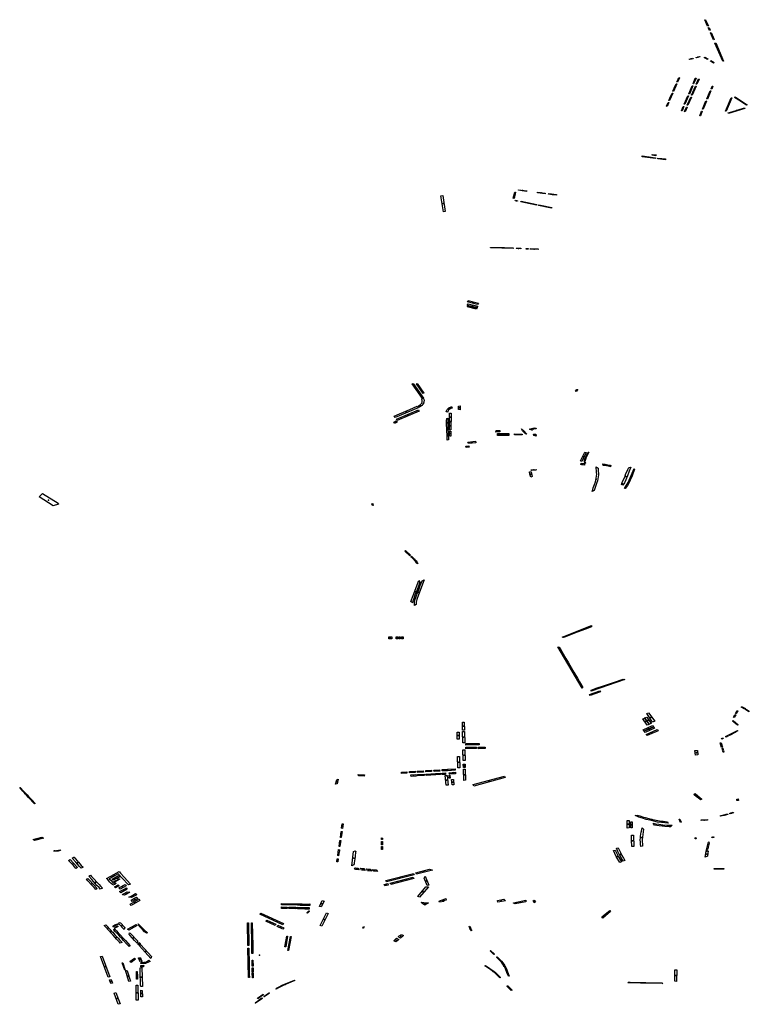
# Model space of a CAD drawing. Extents: x -9.483 to -9.306, y 38.677 to 38.757.
# Drawn here: x -9.354 to -9.333, y 38.72 to 38.749 of the extents above; entities that cross this region are included whole.
import ezdxf

# ---------------------------------------------------------------- set-up
doc = ezdxf.new("R2010")
doc.units = 0

msp = doc.modelspace()

# ---------------------------------------------------------------- linework, layer by layer
at = {"layer": 'estacionamento'}
for points in [[(-9.333953, 38.749013), (-9.334038, 38.749193), (-9.334016, 38.749201), (-9.333931, 38.74902), (-9.333953, 38.749013)], [(-9.333911, 38.748973), (-9.333877, 38.748891), (-9.333902, 38.748884), (-9.333937, 38.748965), (-9.333911, 38.748973)], [(-9.333847, 38.74882), (-9.333758, 38.748615), (-9.333784, 38.748609), (-9.333872, 38.748813), (-9.333847, 38.74882)], [(-9.333715, 38.748518), (-9.333486, 38.747982), (-9.333507, 38.747973), (-9.333739, 38.748512), (-9.333715, 38.748518)], [(-9.334388, 38.748066), (-9.334383, 38.74805), (-9.334491, 38.748025), (-9.334498, 38.748039), (-9.334388, 38.748066)], [(-9.334187, 38.748117), (-9.33418, 38.748103), (-9.334287, 38.748074), (-9.334292, 38.748089), (-9.334187, 38.748117)], [(-9.333948, 38.748044), (-9.333961, 38.748031), (-9.334053, 38.748083), (-9.334039, 38.748098), (-9.333948, 38.748044)], [(-9.333763, 38.747936), (-9.333775, 38.747923), (-9.33387, 38.747976), (-9.333859, 38.747992), (-9.333763, 38.747936)], [(-9.334884, 38.747309), (-9.334866, 38.747305), (-9.334956, 38.747087), (-9.334976, 38.747092), (-9.334958, 38.747139), (-9.33494, 38.747181), (-9.334903, 38.747267), (-9.334884, 38.747309)], [(-9.334807, 38.747492), (-9.334786, 38.747485), (-9.334839, 38.747361), (-9.334859, 38.747366), (-9.334843, 38.747408), (-9.334825, 38.74745), (-9.334807, 38.747492)], [(-9.334295, 38.747474), (-9.334365, 38.747306), (-9.334384, 38.747311), (-9.334316, 38.747478), (-9.334295, 38.747474)], [(-9.334288, 38.7473), (-9.334224, 38.747454), (-9.334205, 38.747448), (-9.334267, 38.747295), (-9.334288, 38.7473)], [(-9.335001, 38.747035), (-9.334981, 38.747029), (-9.335073, 38.746812), (-9.335093, 38.746818), (-9.335066, 38.746886), (-9.33502, 38.746993), (-9.335001, 38.747035)], [(-9.334393, 38.747247), (-9.334492, 38.747007), (-9.334511, 38.747012), (-9.334411, 38.747252), (-9.334393, 38.747247)], [(-9.334426, 38.746975), (-9.334313, 38.747242), (-9.334293, 38.747237), (-9.334406, 38.74697), (-9.334426, 38.746975)], [(-9.333855, 38.747097), (-9.333957, 38.746857), (-9.333977, 38.746862), (-9.333875, 38.747102), (-9.333855, 38.747097)], [(-9.333795, 38.747238), (-9.333828, 38.747155), (-9.333849, 38.747159), (-9.333815, 38.747242), (-9.333795, 38.747238)], [(-9.335117, 38.746761), (-9.335098, 38.746754), (-9.335146, 38.746642), (-9.335166, 38.746646), (-9.335145, 38.7467), (-9.335117, 38.746761)], [(-9.334623, 38.746704), (-9.334641, 38.746708), (-9.334539, 38.746952), (-9.334518, 38.74695), (-9.334623, 38.746704)], [(-9.33445, 38.746916), (-9.334431, 38.746912), (-9.334533, 38.746674), (-9.334554, 38.746679), (-9.33445, 38.746916)], [(-9.333982, 38.746799), (-9.334084, 38.746558), (-9.334104, 38.746563), (-9.334003, 38.746804), (-9.333982, 38.746799)], [(-9.333258, 38.7469), (-9.333239, 38.746896), (-9.333316, 38.74671), (-9.333377, 38.746568), (-9.333406, 38.7465), (-9.333427, 38.746504), (-9.333258, 38.7469)], [(-9.333144, 38.746921), (-9.33279, 38.746691), (-9.332806, 38.746678), (-9.333028, 38.746823), (-9.333159, 38.746908), (-9.333144, 38.746921)], [(-9.334652, 38.746637), (-9.334705, 38.74651), (-9.334725, 38.746515), (-9.334671, 38.746641), (-9.334652, 38.746637)], [(-9.334635, 38.746488), (-9.334578, 38.746622), (-9.334559, 38.746616), (-9.334615, 38.746482), (-9.334635, 38.746488)], [(-9.33411, 38.746501), (-9.334167, 38.746364), (-9.334186, 38.746368), (-9.33413, 38.746506), (-9.33411, 38.746501)], [(-9.332854, 38.746584), (-9.333336, 38.746437), (-9.333344, 38.746453), (-9.333237, 38.746487), (-9.333078, 38.746534), (-9.332861, 38.746601), (-9.332854, 38.746584)], [(-9.335886, 38.745179), (-9.335492, 38.745129), (-9.335495, 38.745108), (-9.335889, 38.745158), (-9.335886, 38.745179)], [(-9.335591, 38.745202), (-9.335587, 38.745221), (-9.335476, 38.745209), (-9.335479, 38.745188), (-9.335591, 38.745202)], [(-9.33542, 38.745119), (-9.335196, 38.745091), (-9.335199, 38.74507), (-9.335425, 38.745098), (-9.33542, 38.745119)], [(-9.339646, 38.744111), (-9.339621, 38.744108), (-9.339663, 38.743925), (-9.33969, 38.743931), (-9.339646, 38.744111)], [(-9.339291, 38.744155), (-9.339295, 38.744136), (-9.339538, 38.744168), (-9.339536, 38.744185), (-9.339291, 38.744155)], [(-9.338743, 38.744083), (-9.338747, 38.744065), (-9.338978, 38.744095), (-9.338975, 38.744113), (-9.338743, 38.744083)], [(-9.341695, 38.743537), (-9.341745, 38.743531), (-9.341831, 38.744003), (-9.341768, 38.744012), (-9.341695, 38.743537)], [(-9.339634, 38.743857), (-9.339626, 38.743875), (-9.33956, 38.74386), (-9.339566, 38.743842), (-9.339634, 38.743857)], [(-9.33947, 38.743825), (-9.339461, 38.743842), (-9.338997, 38.743746), (-9.339004, 38.743729), (-9.33947, 38.743825)], [(-9.338409, 38.744038), (-9.338414, 38.74402), (-9.338544, 38.744037), (-9.338649, 38.74405), (-9.338642, 38.744071), (-9.338409, 38.744038)], [(-9.338935, 38.743736), (-9.338548, 38.743656), (-9.338556, 38.743638), (-9.338941, 38.743717), (-9.338935, 38.743736)], [(-9.33969, 38.742449), (-9.34036, 38.742466), (-9.340361, 38.742483), (-9.340257, 38.742481), (-9.340131, 38.742479), (-9.339951, 38.742475), (-9.339832, 38.742473), (-9.339691, 38.742468), (-9.33969, 38.742449)], [(-9.33947, 38.742441), (-9.339598, 38.742449), (-9.339599, 38.742464), (-9.339469, 38.742459), (-9.33947, 38.742441)], [(-9.339309, 38.742433), (-9.339308, 38.742451), (-9.339249, 38.742449), (-9.339252, 38.74243), (-9.339309, 38.742433)], [(-9.338954, 38.742418), (-9.339186, 38.742427), (-9.33918, 38.742445), (-9.339126, 38.742442), (-9.338953, 38.742436), (-9.338954, 38.742418)], [(-9.341036, 38.740876), (-9.341024, 38.740912), (-9.340713, 38.740832), (-9.340741, 38.740796), (-9.341036, 38.740876)], [(-9.341021, 38.740813), (-9.340736, 38.740751), (-9.340763, 38.740707), (-9.341047, 38.74077), (-9.341021, 38.740813)], [(-9.341037, 38.740732), (-9.341026, 38.740759), (-9.340753, 38.740701), (-9.340774, 38.740663), (-9.341037, 38.740732)], [(-9.342641, 38.738464), (-9.342341, 38.73803), (-9.342366, 38.73802), (-9.342669, 38.738454), (-9.342641, 38.738464)], [(-9.342353, 38.738174), (-9.342544, 38.738452), (-9.342521, 38.738461), (-9.342327, 38.738185), (-9.342353, 38.738174)], [(-9.337812, 38.738292), (-9.337787, 38.738286), (-9.33783, 38.738234), (-9.337851, 38.738243), (-9.337812, 38.738292)], [(-9.342341, 38.738028), (-9.34233, 38.738005), (-9.342322, 38.737967), (-9.342322, 38.737951), (-9.342325, 38.737933), (-9.342327, 38.737911), (-9.342334, 38.737887), (-9.342343, 38.737866), (-9.342366, 38.737837), (-9.342381, 38.737818), (-9.342396, 38.737805), (-9.342447, 38.737773), (-9.342472, 38.737761), (-9.342496, 38.7378), (-9.342427, 38.737842), (-9.342414, 38.737854), (-9.342389, 38.73789), (-9.34238, 38.737922), (-9.342374, 38.737959), (-9.342389, 38.73801), (-9.342341, 38.738028)], [(-9.342494, 38.737751), (-9.343176, 38.737465), (-9.343206, 38.737502), (-9.34305, 38.737568), (-9.342747, 38.737696), (-9.342523, 38.737793), (-9.342494, 38.737751)], [(-9.341492, 38.737737), (-9.341526, 38.737733), (-9.341562, 38.73771), (-9.341579, 38.737697), (-9.341598, 38.737674), (-9.341608, 38.737658), (-9.341616, 38.737642), (-9.341621, 38.737621), (-9.341668, 38.737627), (-9.341656, 38.737658), (-9.341646, 38.737682), (-9.341636, 38.737699), (-9.341608, 38.737729), (-9.341591, 38.737743), (-9.341568, 38.737756), (-9.341525, 38.737773), (-9.341498, 38.737776), (-9.341492, 38.737737)], [(-9.341304, 38.7378), (-9.341253, 38.737802), (-9.341253, 38.737739), (-9.341256, 38.737707), (-9.341257, 38.737689), (-9.341307, 38.737694), (-9.341304, 38.7378)], [(-9.34314, 38.737412), (-9.342488, 38.737687), (-9.342463, 38.737648), (-9.343112, 38.737373), (-9.34314, 38.737412)], [(-9.341618, 38.737438), (-9.341618, 38.737422), (-9.34162, 38.737386), (-9.341621, 38.737287), (-9.341619, 38.737227), (-9.341619, 38.737203), (-9.341618, 38.737166), (-9.341653, 38.737165), (-9.341656, 38.737211), (-9.341656, 38.737272), (-9.341657, 38.737327), (-9.341657, 38.737369), (-9.341655, 38.737437), (-9.341618, 38.737438)], [(-9.341567, 38.737589), (-9.341522, 38.737591), (-9.341521, 38.737555), (-9.341524, 38.73743), (-9.341525, 38.737349), (-9.341568, 38.737349), (-9.341568, 38.737362), (-9.341567, 38.737446), (-9.341567, 38.737589)], [(-9.343145, 38.73736), (-9.343115, 38.737321), (-9.343192, 38.737288), (-9.343219, 38.737327), (-9.343145, 38.73736)], [(-9.341617, 38.737156), (-9.341599, 38.736801), (-9.341639, 38.736798), (-9.341645, 38.736982), (-9.341648, 38.737033), (-9.341649, 38.737054), (-9.341652, 38.737155), (-9.341617, 38.737156)], [(-9.341568, 38.737339), (-9.341528, 38.737337), (-9.341529, 38.737317), (-9.341529, 38.737094), (-9.34157, 38.737093), (-9.341568, 38.737339)], [(-9.339286, 38.736975), (-9.339325, 38.736984), (-9.33942, 38.737073), (-9.339444, 38.737127), (-9.339379, 38.737067), (-9.339286, 38.736975)], [(-9.339206, 38.737116), (-9.339101, 38.737147), (-9.339064, 38.737161), (-9.339016, 38.737145), (-9.339026, 38.737122), (-9.339055, 38.737127), (-9.339068, 38.737115), (-9.339092, 38.737124), (-9.339108, 38.737106), (-9.339131, 38.737089), (-9.339146, 38.737092), (-9.339206, 38.737116)], [(-9.341568, 38.736912), (-9.341568, 38.737061), (-9.341534, 38.73706), (-9.341535, 38.737031), (-9.341532, 38.736986), (-9.341533, 38.73695), (-9.341533, 38.736912), (-9.341568, 38.736912)], [(-9.340086, 38.737036), (-9.340203, 38.737034), (-9.340195, 38.73708), (-9.340084, 38.737078), (-9.340086, 38.737036)], [(-9.339823, 38.736964), (-9.340155, 38.736964), (-9.340153, 38.736989), (-9.339825, 38.736987), (-9.339823, 38.736964)], [(-9.339823, 38.736934), (-9.340155, 38.736934), (-9.340153, 38.736959), (-9.339825, 38.736956), (-9.339823, 38.736934)], [(-9.339424, 38.736948), (-9.339654, 38.736949), (-9.339655, 38.736977), (-9.339425, 38.736972), (-9.339424, 38.736948)], [(-9.339082, 38.736927), (-9.339091, 38.736972), (-9.339028, 38.736972), (-9.339018, 38.736914), (-9.339082, 38.736927)], [(-9.340991, 38.736588), (-9.341076, 38.736576), (-9.341085, 38.736621), (-9.341, 38.73663), (-9.340991, 38.736588)], [(-9.340793, 38.736719), (-9.341015, 38.736691), (-9.341026, 38.736735), (-9.340805, 38.736762), (-9.340793, 38.736719)], [(-9.337534, 38.736427), (-9.337663, 38.736169), (-9.3377, 38.736179), (-9.337573, 38.736441), (-9.337534, 38.736427)], [(-9.337555, 38.736111), (-9.337578, 38.736105), (-9.337591, 38.736167), (-9.337584, 38.736227), (-9.337551, 38.736299), (-9.337474, 38.73644), (-9.337459, 38.736436), (-9.337545, 38.736269), (-9.337552, 38.736255), (-9.337573, 38.736168), (-9.337565, 38.736146), (-9.337555, 38.736111)], [(-9.337587, 38.736102), (-9.337589, 38.736058), (-9.337669, 38.73607), (-9.337692, 38.736074), (-9.337681, 38.736112), (-9.337587, 38.736102)], [(-9.337238, 38.736009), (-9.337185, 38.735971), (-9.33718, 38.735918), (-9.33717, 38.735767), (-9.337201, 38.735589), (-9.337219, 38.735547), (-9.33724, 38.735482), (-9.337269, 38.735398), (-9.337305, 38.73531), (-9.337356, 38.735281), (-9.337344, 38.735336), (-9.337332, 38.735388), (-9.337293, 38.735483), (-9.337263, 38.735569), (-9.337239, 38.735658), (-9.337228, 38.735737), (-9.337227, 38.735782), (-9.337229, 38.735848), (-9.337238, 38.736009)], [(-9.337044, 38.736098), (-9.336974, 38.736086), (-9.336933, 38.736079), (-9.336845, 38.736059), (-9.336831, 38.736057), (-9.336822, 38.736053), (-9.336816, 38.73605), (-9.336811, 38.736045), (-9.336817, 38.736005), (-9.336843, 38.736012), (-9.336982, 38.736042), (-9.337034, 38.73605), (-9.337044, 38.736098)], [(-9.336494, 38.735485), (-9.336465, 38.735571), (-9.336399, 38.735706), (-9.336362, 38.73581), (-9.336329, 38.735878), (-9.336309, 38.735931), (-9.336281, 38.735987), (-9.336224, 38.735998), (-9.336251, 38.735929), (-9.336267, 38.735881), (-9.336319, 38.735738), (-9.336366, 38.735622), (-9.33641, 38.735539), (-9.336452, 38.735467), (-9.336494, 38.735485)], [(-9.336125, 38.73596), (-9.336107, 38.735937), (-9.336181, 38.735746), (-9.336234, 38.735611), (-9.336274, 38.735526), (-9.336315, 38.735455), (-9.336385, 38.735367), (-9.336409, 38.735367), (-9.336373, 38.735413), (-9.336296, 38.735545), (-9.336239, 38.735681), (-9.336125, 38.73596)], [(-9.339172, 38.735702), (-9.339198, 38.735791), (-9.339215, 38.735859), (-9.339161, 38.735859), (-9.339129, 38.735721), (-9.339172, 38.735702)], [(-9.339172, 38.735915), (-9.339003, 38.735926), (-9.339024, 38.73591), (-9.339082, 38.735906), (-9.339154, 38.735902), (-9.339172, 38.735915)], [(-9.336482, 38.73552), (-9.336432, 38.735502), (-9.336452, 38.735468), (-9.336494, 38.735485), (-9.336482, 38.73552)], [(-9.353687, 38.735121), (-9.353586, 38.735216), (-9.353121, 38.734934), (-9.353115, 38.734908), (-9.353267, 38.734859), (-9.353687, 38.735121)], [(-9.343846, 38.734865), (-9.343862, 38.734916), (-9.343838, 38.734921), (-9.343823, 38.734868), (-9.343846, 38.734865)], [(-9.342721, 38.733398), (-9.342741, 38.733383), (-9.342889, 38.733522), (-9.342867, 38.733536), (-9.342721, 38.733398)], [(-9.34271, 38.733354), (-9.342689, 38.733368), (-9.342631, 38.733313), (-9.342605, 38.733288), (-9.342593, 38.733275), (-9.342575, 38.733254), (-9.342557, 38.733231), (-9.342535, 38.7332), (-9.342528, 38.733189), (-9.342506, 38.733155), (-9.342532, 38.733146), (-9.34255, 38.733176), (-9.342566, 38.733199), (-9.342581, 38.73322), (-9.342603, 38.733247), (-9.342614, 38.73326), (-9.342627, 38.733274), (-9.342665, 38.733311), (-9.34271, 38.733354)], [(-9.342481, 38.732652), (-9.342446, 38.732604), (-9.342478, 38.732517), (-9.34253, 38.73238), (-9.342591, 38.732216), (-9.342626, 38.732125), (-9.34265, 38.732046), (-9.34266, 38.731991), (-9.342709, 38.732035), (-9.342648, 38.732209), (-9.342481, 38.732652)], [(-9.342383, 38.732644), (-9.342317, 38.732668), (-9.342484, 38.732228), (-9.342532, 38.732088), (-9.342552, 38.732015), (-9.342555, 38.731973), (-9.342557, 38.73194), (-9.342609, 38.731919), (-9.342609, 38.73194), (-9.342608, 38.731965), (-9.342607, 38.731976), (-9.342606, 38.731989), (-9.342604, 38.732008), (-9.342602, 38.73203), (-9.342598, 38.732049), (-9.342593, 38.732068), (-9.342585, 38.732099), (-9.342578, 38.732122), (-9.342547, 38.732207), (-9.342516, 38.732289), (-9.34248, 38.732381), (-9.342435, 38.732501), (-9.342383, 38.732644)], [(-9.337378, 38.73132), (-9.337381, 38.73129), (-9.337557, 38.73122), (-9.337805, 38.731124), (-9.338152, 38.730988), (-9.338206, 38.730969), (-9.338242, 38.730984), (-9.337949, 38.731098), (-9.337378, 38.73132)], [(-9.343278, 38.730993), (-9.343276, 38.730934), (-9.343364, 38.730936), (-9.343365, 38.730992), (-9.343278, 38.730993)], [(-9.343095, 38.730935), (-9.343146, 38.730934), (-9.343147, 38.730991), (-9.343095, 38.730991), (-9.343095, 38.730935)], [(-9.343028, 38.730994), (-9.343027, 38.730933), (-9.343064, 38.730933), (-9.343063, 38.730994), (-9.343028, 38.730994)], [(-9.342937, 38.730934), (-9.342992, 38.730933), (-9.342993, 38.730992), (-9.342939, 38.730993), (-9.342937, 38.730934)], [(-9.337656, 38.729474), (-9.338376, 38.730697), (-9.338337, 38.73069), (-9.338308, 38.730643), (-9.338219, 38.73049), (-9.338138, 38.730354), (-9.338061, 38.730222), (-9.337897, 38.729944), (-9.337797, 38.729775), (-9.337731, 38.72966), (-9.337633, 38.729496), (-9.337656, 38.729474)], [(-9.336394, 38.729731), (-9.337136, 38.729477), (-9.337386, 38.72939), (-9.337388, 38.729419), (-9.337238, 38.729471), (-9.336992, 38.729556), (-9.336733, 38.729644), (-9.336441, 38.729743), (-9.336394, 38.729731)], [(-9.337132, 38.729398), (-9.337117, 38.729368), (-9.337286, 38.729309), (-9.337422, 38.72926), (-9.337441, 38.72929), (-9.337132, 38.729398)], [(-9.335579, 38.728477), (-9.335749, 38.728724), (-9.335697, 38.728751), (-9.335515, 38.728497), (-9.335579, 38.728477)], [(-9.33319, 38.728617), (-9.333147, 38.7287), (-9.33312, 38.728693), (-9.333167, 38.728611), (-9.33319, 38.728617)], [(-9.333129, 38.728731), (-9.333081, 38.728815), (-9.333057, 38.728806), (-9.333106, 38.728724), (-9.333129, 38.728731)], [(-9.332965, 38.728919), (-9.332951, 38.728921), (-9.332932, 38.728924), (-9.332911, 38.728913), (-9.332839, 38.728875), (-9.332859, 38.728855), (-9.332965, 38.728919)], [(-9.332818, 38.728858), (-9.332722, 38.728798), (-9.332739, 38.728782), (-9.332836, 38.728843), (-9.332818, 38.728858)], [(-9.341189, 38.728472), (-9.341136, 38.728472), (-9.34113, 38.728239), (-9.341187, 38.728238), (-9.34119, 38.728454), (-9.34119, 38.728462), (-9.341189, 38.728472)], [(-9.335736, 38.728388), (-9.335867, 38.728575), (-9.335809, 38.728592), (-9.335681, 38.728407), (-9.335736, 38.728388)], [(-9.335749, 38.728621), (-9.335621, 38.728434), (-9.335676, 38.728409), (-9.335812, 38.728597), (-9.335749, 38.728621)], [(-9.333068, 38.728382), (-9.333165, 38.72846), (-9.333217, 38.728503), (-9.333195, 38.728518), (-9.333049, 38.728398), (-9.333068, 38.728382)], [(-9.341346, 38.728176), (-9.34129, 38.728176), (-9.341286, 38.727974), (-9.341342, 38.727974), (-9.341346, 38.728176)], [(-9.341185, 38.728199), (-9.34113, 38.7282), (-9.341122, 38.727866), (-9.341179, 38.727864), (-9.341185, 38.728199)], [(-9.335579, 38.72837), (-9.335554, 38.728336), (-9.335831, 38.72821), (-9.335858, 38.728246), (-9.335579, 38.72837)], [(-9.335516, 38.728299), (-9.335797, 38.728168), (-9.335828, 38.728204), (-9.33554, 38.728333), (-9.335516, 38.728299)], [(-9.335765, 38.728111), (-9.335443, 38.72826), (-9.335415, 38.728221), (-9.33574, 38.728076), (-9.335765, 38.728111)], [(-9.333351, 38.728085), (-9.333247, 38.72814), (-9.333232, 38.728122), (-9.333335, 38.728067), (-9.333351, 38.728085)], [(-9.333232, 38.728148), (-9.333151, 38.728191), (-9.333072, 38.72823), (-9.333057, 38.728212), (-9.333216, 38.72813), (-9.333232, 38.728148)], [(-9.340692, 38.727799), (-9.341094, 38.727794), (-9.341094, 38.727838), (-9.340692, 38.727843), (-9.340692, 38.727799)], [(-9.333581, 38.727861), (-9.333555, 38.727867), (-9.333513, 38.727732), (-9.333539, 38.727727), (-9.333581, 38.727861)], [(-9.33353, 38.727971), (-9.333543, 38.727987), (-9.333507, 38.728006), (-9.333494, 38.727989), (-9.33353, 38.727971)], [(-9.333424, 38.72805), (-9.333368, 38.728078), (-9.333354, 38.728061), (-9.333408, 38.728033), (-9.333424, 38.72805)], [(-9.341174, 38.72766), (-9.341118, 38.727659), (-9.34111, 38.727341), (-9.341167, 38.72734), (-9.341174, 38.72766)], [(-9.341092, 38.72773), (-9.340777, 38.727734), (-9.340775, 38.727691), (-9.341091, 38.727685), (-9.341092, 38.72773)], [(-9.340716, 38.727735), (-9.34052, 38.727737), (-9.340516, 38.727693), (-9.340716, 38.72769), (-9.340716, 38.727735)], [(-9.334245, 38.727507), (-9.334312, 38.7275), (-9.334326, 38.727633), (-9.334256, 38.727636), (-9.334245, 38.727507)], [(-9.333528, 38.727697), (-9.333504, 38.727701), (-9.333492, 38.72766), (-9.333517, 38.727655), (-9.333528, 38.727697)], [(-9.333495, 38.727586), (-9.333509, 38.727628), (-9.333484, 38.727632), (-9.33347, 38.72759), (-9.333495, 38.727586)], [(-9.341331, 38.727461), (-9.341275, 38.727461), (-9.341267, 38.727127), (-9.341324, 38.727127), (-9.341331, 38.727461)], [(-9.342993, 38.727001), (-9.342826, 38.727011), (-9.342826, 38.72697), (-9.34299, 38.72696), (-9.342993, 38.727001)], [(-9.342585, 38.726984), (-9.342753, 38.726974), (-9.342753, 38.727016), (-9.342587, 38.727026), (-9.342585, 38.726984)], [(-9.342342, 38.726999), (-9.342519, 38.726987), (-9.342524, 38.727031), (-9.342347, 38.727041), (-9.342342, 38.726999)], [(-9.342102, 38.727015), (-9.342269, 38.727005), (-9.342272, 38.727045), (-9.342107, 38.727056), (-9.342102, 38.727015)], [(-9.342271, 38.726942), (-9.341837, 38.726968), (-9.341835, 38.726925), (-9.342265, 38.726899), (-9.342271, 38.726942)], [(-9.34186, 38.727027), (-9.342026, 38.727017), (-9.342031, 38.72706), (-9.341865, 38.72707), (-9.34186, 38.727027)], [(-9.341645, 38.727083), (-9.341645, 38.727041), (-9.341787, 38.727032), (-9.341791, 38.727075), (-9.341645, 38.727083)], [(-9.34179, 38.72697), (-9.341693, 38.726976), (-9.34169, 38.726933), (-9.341785, 38.726928), (-9.34179, 38.72697)], [(-9.341406, 38.727097), (-9.341401, 38.727052), (-9.341618, 38.72704), (-9.341622, 38.727083), (-9.341406, 38.727097)], [(-9.341578, 38.726982), (-9.341396, 38.726993), (-9.341391, 38.726949), (-9.341576, 38.726938), (-9.341578, 38.726982)], [(-9.34144, 38.726946), (-9.341485, 38.726943), (-9.341492, 38.726989), (-9.341447, 38.726993), (-9.34144, 38.726946)], [(-9.341106, 38.727138), (-9.341162, 38.727138), (-9.341164, 38.727229), (-9.341108, 38.72723), (-9.341106, 38.727138)], [(-9.341161, 38.727087), (-9.341106, 38.727086), (-9.341096, 38.726757), (-9.341153, 38.726755), (-9.341161, 38.727087)], [(-9.344938, 38.726638), (-9.344899, 38.726766), (-9.344853, 38.726786), (-9.34489, 38.726654), (-9.344938, 38.726638)], [(-9.344082, 38.726914), (-9.344092, 38.726876), (-9.344262, 38.726891), (-9.344263, 38.726928), (-9.344082, 38.726914)], [(-9.34271, 38.726915), (-9.342562, 38.726924), (-9.342555, 38.726881), (-9.342705, 38.726872), (-9.34271, 38.726915)], [(-9.34232, 38.726939), (-9.342317, 38.726896), (-9.342507, 38.726884), (-9.342512, 38.726928), (-9.34232, 38.726939)], [(-9.3417, 38.726898), (-9.341644, 38.726901), (-9.341615, 38.726616), (-9.34167, 38.726613), (-9.3417, 38.726898)], [(-9.341577, 38.726818), (-9.341586, 38.726907), (-9.341558, 38.726909), (-9.341549, 38.726819), (-9.341577, 38.726818)], [(-9.341511, 38.726776), (-9.341455, 38.72678), (-9.341439, 38.726625), (-9.341496, 38.726621), (-9.341511, 38.726776)], [(-9.340849, 38.726588), (-9.340868, 38.726629), (-9.339949, 38.726881), (-9.33993, 38.726839), (-9.340849, 38.726588)], [(-9.353823, 38.726064), (-9.353998, 38.726254), (-9.354058, 38.72632), (-9.354085, 38.72635), (-9.354125, 38.726393), (-9.354166, 38.726439), (-9.354258, 38.726541), (-9.354239, 38.726549), (-9.354143, 38.726441), (-9.354098, 38.726392), (-9.35404, 38.726328), (-9.353993, 38.726277), (-9.35394, 38.726218), (-9.353902, 38.726176), (-9.353804, 38.726074), (-9.353823, 38.726064)], [(-9.334123, 38.726204), (-9.334158, 38.726178), (-9.334235, 38.726241), (-9.334276, 38.726274), (-9.334359, 38.726342), (-9.334324, 38.726363), (-9.334179, 38.726248), (-9.334123, 38.726204)], [(-9.333086, 38.726159), (-9.333093, 38.726204), (-9.333049, 38.726207), (-9.333043, 38.726165), (-9.333067, 38.726162), (-9.333086, 38.726159)], [(-9.333301, 38.725764), (-9.333311, 38.725782), (-9.333266, 38.725796), (-9.333203, 38.725813), (-9.333193, 38.725794), (-9.333301, 38.725764)], [(-9.336272, 38.725571), (-9.33627, 38.725354), (-9.336323, 38.725341), (-9.336325, 38.725569), (-9.336272, 38.725571)], [(-9.336216, 38.725358), (-9.336219, 38.725481), (-9.33622, 38.725527), (-9.336178, 38.725529), (-9.336179, 38.725438), (-9.336179, 38.725357), (-9.336216, 38.725358)], [(-9.336091, 38.725722), (-9.336028, 38.725731), (-9.335949, 38.725711), (-9.335843, 38.725674), (-9.335797, 38.725659), (-9.335689, 38.725629), (-9.335616, 38.725611), (-9.335525, 38.725588), (-9.335424, 38.725566), (-9.335321, 38.725551), (-9.335267, 38.725548), (-9.335141, 38.725536), (-9.335113, 38.725494), (-9.335211, 38.725499), (-9.335318, 38.72551), (-9.335432, 38.725525), (-9.335544, 38.725548), (-9.33566, 38.725577), (-9.335766, 38.725604), (-9.335878, 38.72564), (-9.335979, 38.725672), (-9.336038, 38.725695), (-9.336091, 38.725722)], [(-9.334791, 38.725607), (-9.334768, 38.725611), (-9.334734, 38.725525), (-9.334755, 38.725514), (-9.334791, 38.725607)], [(-9.334145, 38.72557), (-9.334145, 38.725591), (-9.333958, 38.725597), (-9.333954, 38.725576), (-9.334145, 38.72557)], [(-9.333575, 38.725694), (-9.333583, 38.725713), (-9.33355, 38.725722), (-9.333473, 38.725742), (-9.333368, 38.725769), (-9.333359, 38.725751), (-9.333466, 38.725723), (-9.333575, 38.725694)], [(-9.344739, 38.725247), (-9.344765, 38.725069), (-9.344793, 38.725072), (-9.344767, 38.72525), (-9.344739, 38.725247)], [(-9.344707, 38.725471), (-9.344726, 38.725337), (-9.344755, 38.72534), (-9.344736, 38.725473), (-9.344707, 38.725471)], [(-9.335925, 38.724799), (-9.335935, 38.724873), (-9.335937, 38.724928), (-9.335939, 38.724998), (-9.335933, 38.725064), (-9.335931, 38.725104), (-9.335913, 38.725223), (-9.335908, 38.725256), (-9.335888, 38.725356), (-9.335847, 38.725316), (-9.335857, 38.725235), (-9.335878, 38.725076), (-9.335882, 38.725009), (-9.335876, 38.724811), (-9.335925, 38.724799)], [(-9.334996, 38.725433), (-9.335049, 38.725385), (-9.335087, 38.725388), (-9.335211, 38.725395), (-9.335378, 38.725412), (-9.335523, 38.725433), (-9.335564, 38.725489), (-9.335494, 38.725476), (-9.335395, 38.725459), (-9.335272, 38.725444), (-9.335154, 38.725435), (-9.335046, 38.725432), (-9.334996, 38.725433)], [(-9.353818, 38.72498), (-9.353861, 38.725015), (-9.353601, 38.725075), (-9.353555, 38.725046), (-9.353818, 38.72498)], [(-9.344832, 38.724803), (-9.344807, 38.72498), (-9.344779, 38.724978), (-9.344804, 38.7248), (-9.344832, 38.724803)], [(-9.343552, 38.724956), (-9.343551, 38.724857), (-9.34358, 38.724857), (-9.343581, 38.724956), (-9.343552, 38.724956)], [(-9.34358, 38.725011), (-9.343578, 38.725055), (-9.343551, 38.725054), (-9.343552, 38.72501), (-9.34358, 38.725011)], [(-9.336134, 38.724803), (-9.336188, 38.724803), (-9.336196, 38.724986), (-9.336195, 38.725137), (-9.336144, 38.725137), (-9.336134, 38.724803)], [(-9.334319, 38.725029), (-9.334321, 38.725063), (-9.334298, 38.725065), (-9.334294, 38.72503), (-9.334319, 38.725029)], [(-9.333994, 38.724663), (-9.333965, 38.724788), (-9.333936, 38.724901), (-9.333926, 38.724931), (-9.333912, 38.724937), (-9.33391, 38.724904), (-9.333919, 38.724867), (-9.333938, 38.724784), (-9.33395, 38.724737), (-9.333961, 38.724717), (-9.333974, 38.724695), (-9.333994, 38.724663)], [(-9.333829, 38.72508), (-9.333782, 38.725094), (-9.333771, 38.725074), (-9.333822, 38.72506), (-9.333829, 38.72508)], [(-9.353052, 38.724688), (-9.353088, 38.724675), (-9.35312, 38.724667), (-9.353163, 38.724663), (-9.35319, 38.724662), (-9.353246, 38.724666), (-9.353242, 38.724686), (-9.353223, 38.724683), (-9.353189, 38.72468), (-9.353165, 38.724681), (-9.353125, 38.724685), (-9.353099, 38.724691), (-9.353063, 38.724703), (-9.353052, 38.724688)], [(-9.344846, 38.724712), (-9.344817, 38.72471), (-9.344822, 38.724677), (-9.344833, 38.724598), (-9.344843, 38.724532), (-9.344871, 38.724534), (-9.344846, 38.724712)], [(-9.344402, 38.724654), (-9.344353, 38.724678), (-9.344338, 38.724659), (-9.344342, 38.724631), (-9.344346, 38.724605), (-9.344353, 38.72455), (-9.34436, 38.724495), (-9.344368, 38.724437), (-9.344376, 38.72438), (-9.344383, 38.724322), (-9.344387, 38.724292), (-9.344391, 38.724261), (-9.344458, 38.724229), (-9.344402, 38.724654)], [(-9.343551, 38.724803), (-9.343551, 38.724713), (-9.343579, 38.724713), (-9.343579, 38.724803), (-9.343551, 38.724803)], [(-9.336679, 38.724697), (-9.33657, 38.724477), (-9.336495, 38.724347), (-9.336544, 38.724327), (-9.336648, 38.724505), (-9.336733, 38.724683), (-9.336679, 38.724697)], [(-9.336642, 38.724754), (-9.336594, 38.724767), (-9.336573, 38.724726), (-9.336528, 38.724627), (-9.336481, 38.724536), (-9.336438, 38.724461), (-9.336396, 38.724395), (-9.336446, 38.724375), (-9.336539, 38.724539), (-9.336599, 38.72466), (-9.336642, 38.724754)], [(-9.333996, 38.724653), (-9.333932, 38.724674), (-9.333956, 38.724515), (-9.334023, 38.724485), (-9.333996, 38.724653)], [(-9.352813, 38.724395), (-9.352765, 38.724422), (-9.352665, 38.724312), (-9.352561, 38.724194), (-9.352548, 38.724181), (-9.352597, 38.724157), (-9.352633, 38.724198), (-9.352671, 38.724241), (-9.352734, 38.724308), (-9.352813, 38.724395)], [(-9.352658, 38.724489), (-9.352654, 38.724484), (-9.352624, 38.724452), (-9.352553, 38.724373), (-9.352525, 38.724342), (-9.35244, 38.724247), (-9.352393, 38.724199), (-9.352388, 38.724193), (-9.352443, 38.724161), (-9.352488, 38.724213), (-9.352599, 38.72434), (-9.352709, 38.724461), (-9.352658, 38.724489)], [(-9.344855, 38.724442), (-9.344868, 38.724352), (-9.344896, 38.724356), (-9.344884, 38.724444), (-9.344855, 38.724442)], [(-9.351445, 38.723746), (-9.351412, 38.723712), (-9.351462, 38.723685), (-9.351506, 38.723661), (-9.351523, 38.72368), (-9.351553, 38.723711), (-9.351593, 38.723755), (-9.351635, 38.723802), (-9.351658, 38.723827), (-9.351691, 38.723862), (-9.351563, 38.723929), (-9.351323, 38.724061), (-9.351286, 38.724019), (-9.351176, 38.723899), (-9.350988, 38.723696), (-9.351043, 38.723676), (-9.351232, 38.723872), (-9.35135, 38.723998), (-9.35144, 38.723949), (-9.351559, 38.723881), (-9.351612, 38.723852), (-9.351569, 38.723806), (-9.351517, 38.723748), (-9.351493, 38.723722), (-9.351445, 38.723746)], [(-9.344345, 38.724126), (-9.344372, 38.724165), (-9.344348, 38.724174), (-9.344278, 38.724167), (-9.344237, 38.724113), (-9.344345, 38.724126)], [(-9.344056, 38.724096), (-9.344167, 38.724106), (-9.344203, 38.72416), (-9.344099, 38.72415), (-9.344056, 38.724096)], [(-9.343878, 38.724079), (-9.343987, 38.724089), (-9.344024, 38.724142), (-9.343955, 38.724136), (-9.343917, 38.724132), (-9.343878, 38.724079)], [(-9.343699, 38.724061), (-9.343807, 38.724072), (-9.343845, 38.724126), (-9.34374, 38.724115), (-9.343699, 38.724061)], [(-9.342069, 38.72411), (-9.342549, 38.723987), (-9.342567, 38.724029), (-9.34216, 38.724133), (-9.342069, 38.72411)], [(-9.333477, 38.724156), (-9.333472, 38.724135), (-9.333761, 38.724135), (-9.333763, 38.724153), (-9.333737, 38.724155), (-9.33372, 38.724156), (-9.33367, 38.724154), (-9.333612, 38.724154), (-9.333477, 38.724156)], [(-9.352015, 38.723539), (-9.352061, 38.723589), (-9.352138, 38.723672), (-9.35225, 38.723794), (-9.352287, 38.723835), (-9.352246, 38.72386), (-9.352212, 38.723823), (-9.35209, 38.723694), (-9.351971, 38.723564), (-9.352015, 38.723539)], [(-9.351817, 38.723573), (-9.351878, 38.723547), (-9.351916, 38.72359), (-9.351977, 38.723655), (-9.352077, 38.723769), (-9.352128, 38.723829), (-9.352218, 38.723928), (-9.352164, 38.723953), (-9.352134, 38.723921), (-9.352061, 38.723841), (-9.351985, 38.723755), (-9.351916, 38.72368), (-9.351864, 38.723624), (-9.351833, 38.723592), (-9.351817, 38.723573)], [(-9.35153, 38.72384), (-9.351339, 38.723945), (-9.351305, 38.723911), (-9.351498, 38.723806), (-9.35153, 38.72384)], [(-9.351461, 38.723753), (-9.351477, 38.723768), (-9.351316, 38.723852), (-9.351299, 38.723839), (-9.351461, 38.723753)], [(-9.342614, 38.723969), (-9.34343, 38.72376), (-9.34345, 38.723803), (-9.342633, 38.724011), (-9.342614, 38.723969)], [(-9.342641, 38.723902), (-9.342623, 38.723859), (-9.343305, 38.723684), (-9.343322, 38.723725), (-9.342641, 38.723902)], [(-9.34218, 38.723666), (-9.342233, 38.723655), (-9.342324, 38.723871), (-9.342288, 38.723926), (-9.34218, 38.723666)], [(-9.351433, 38.723582), (-9.351462, 38.723614), (-9.351438, 38.723625), (-9.351421, 38.723634), (-9.351388, 38.723652), (-9.35135, 38.723673), (-9.351323, 38.723642), (-9.351376, 38.723611), (-9.351409, 38.723593), (-9.351433, 38.723582)], [(-9.351332, 38.723581), (-9.351145, 38.723684), (-9.351112, 38.723646), (-9.351297, 38.723544), (-9.351332, 38.723581)], [(-9.351269, 38.723438), (-9.351307, 38.723472), (-9.351136, 38.723568), (-9.351114, 38.723581), (-9.351081, 38.723542), (-9.351269, 38.723438)], [(-9.35122, 38.723377), (-9.35121, 38.723397), (-9.351196, 38.723405), (-9.351089, 38.723469), (-9.351002, 38.723459), (-9.351035, 38.723439), (-9.351122, 38.723388), (-9.35116, 38.723366), (-9.35122, 38.723377)], [(-9.343396, 38.723707), (-9.343379, 38.723664), (-9.343478, 38.723639), (-9.343495, 38.723681), (-9.343396, 38.723707)], [(-9.342188, 38.723616), (-9.342456, 38.723308), (-9.342505, 38.723333), (-9.342268, 38.723611), (-9.342188, 38.723616)], [(-9.351034, 38.723304), (-9.350964, 38.723342), (-9.350841, 38.723416), (-9.350801, 38.723384), (-9.350822, 38.72337), (-9.350955, 38.723294), (-9.351034, 38.723304)], [(-9.351001, 38.723106), (-9.350745, 38.723245), (-9.35071, 38.723209), (-9.350964, 38.723065), (-9.351001, 38.723106)], [(-9.350972, 38.723221), (-9.350865, 38.723283), (-9.350814, 38.723311), (-9.350775, 38.723274), (-9.350938, 38.723185), (-9.350972, 38.723221)], [(-9.34541, 38.723037), (-9.345325, 38.723208), (-9.345271, 38.72319), (-9.345355, 38.723019), (-9.34541, 38.723037)], [(-9.341666, 38.723217), (-9.341747, 38.7232), (-9.341741, 38.723183), (-9.341863, 38.723158), (-9.341877, 38.723195), (-9.341839, 38.72321), (-9.341782, 38.723231), (-9.341733, 38.72325), (-9.341681, 38.72327), (-9.341666, 38.723217)], [(-9.339971, 38.723247), (-9.339916, 38.723201), (-9.34014, 38.723158), (-9.340154, 38.723208), (-9.339971, 38.723247)], [(-9.339316, 38.723216), (-9.339314, 38.723175), (-9.339633, 38.723112), (-9.339679, 38.723132), (-9.339684, 38.723145), (-9.339316, 38.723216)], [(-9.339074, 38.723142), (-9.339105, 38.723205), (-9.339071, 38.723221), (-9.339035, 38.723166), (-9.339074, 38.723142)], [(-9.346362, 38.722974), (-9.346533, 38.722979), (-9.346531, 38.723022), (-9.34636, 38.723017), (-9.346362, 38.722974)], [(-9.346528, 38.723126), (-9.346154, 38.723116), (-9.346049, 38.723112), (-9.346005, 38.723111), (-9.345978, 38.72311), (-9.345918, 38.723109), (-9.345838, 38.723106), (-9.345793, 38.723106), (-9.345754, 38.723106), (-9.345696, 38.723108), (-9.345694, 38.723063), (-9.345781, 38.723061), (-9.345879, 38.723063), (-9.345982, 38.723066), (-9.346056, 38.723068), (-9.34653, 38.723083), (-9.346528, 38.723126)], [(-9.346312, 38.723015), (-9.346106, 38.723011), (-9.346108, 38.722965), (-9.346313, 38.722972), (-9.346312, 38.723015)], [(-9.345715, 38.723005), (-9.345715, 38.722959), (-9.34573, 38.722958), (-9.345764, 38.722957), (-9.345796, 38.722957), (-9.345839, 38.722958), (-9.345901, 38.72296), (-9.345982, 38.722962), (-9.346059, 38.722964), (-9.346058, 38.723009), (-9.34589, 38.723005), (-9.345834, 38.723003), (-9.345818, 38.723003), (-9.345769, 38.723002), (-9.345736, 38.723003), (-9.345715, 38.723005)], [(-9.345708, 38.722894), (-9.34576, 38.722834), (-9.345778, 38.722844), (-9.345728, 38.722903), (-9.345708, 38.722894)], [(-9.342396, 38.723162), (-9.342326, 38.723149), (-9.342277, 38.723143), (-9.342241, 38.723143), (-9.34219, 38.723146), (-9.342241, 38.723113), (-9.342297, 38.723077), (-9.342339, 38.7231), (-9.342392, 38.723128), (-9.342396, 38.723162)], [(-9.337044, 38.722689), (-9.337075, 38.722732), (-9.336839, 38.722917), (-9.336815, 38.722885), (-9.337044, 38.722689)], [(-9.346495, 38.722492), (-9.347169, 38.722803), (-9.347142, 38.722839), (-9.346467, 38.722528), (-9.346495, 38.722492)], [(-9.346965, 38.722634), (-9.346694, 38.722507), (-9.346722, 38.72247), (-9.346994, 38.722596), (-9.346965, 38.722634)], [(-9.345392, 38.722468), (-9.345206, 38.722845), (-9.345157, 38.722828), (-9.345343, 38.722452), (-9.345392, 38.722468)], [(-9.351769, 38.722476), (-9.351717, 38.722497), (-9.351552, 38.722316), (-9.351601, 38.722293), (-9.351769, 38.722476)], [(-9.35151, 38.722446), (-9.351372, 38.722526), (-9.351355, 38.722508), (-9.351495, 38.72243), (-9.35151, 38.722446)], [(-9.351491, 38.722434), (-9.351509, 38.722454), (-9.351426, 38.722498), (-9.351412, 38.722479), (-9.351491, 38.722434)], [(-9.351455, 38.722372), (-9.351399, 38.722311), (-9.351347, 38.722253), (-9.351296, 38.722201), (-9.351193, 38.722088), (-9.351139, 38.722028), (-9.350994, 38.721875), (-9.35103, 38.721856), (-9.351101, 38.721933), (-9.351189, 38.722027), (-9.351235, 38.72208), (-9.351286, 38.722133), (-9.351335, 38.722187), (-9.351388, 38.722246), (-9.351437, 38.7223), (-9.351475, 38.722342), (-9.351488, 38.722355), (-9.351455, 38.722372)], [(-9.351464, 38.722407), (-9.351418, 38.722434), (-9.351373, 38.72246), (-9.351356, 38.722442), (-9.351449, 38.72239), (-9.351464, 38.722407)], [(-9.351327, 38.722525), (-9.351321, 38.722561), (-9.351286, 38.722554), (-9.351155, 38.722413), (-9.351171, 38.722357), (-9.351327, 38.722525)], [(-9.351073, 38.722365), (-9.350816, 38.722501), (-9.35079, 38.72247), (-9.351041, 38.722332), (-9.351073, 38.722365)], [(-9.350487, 38.722258), (-9.350519, 38.722246), (-9.350548, 38.722263), (-9.350577, 38.722287), (-9.350633, 38.722353), (-9.350704, 38.722427), (-9.350728, 38.722456), (-9.350743, 38.722487), (-9.350757, 38.722524), (-9.35064, 38.722406), (-9.35059, 38.722357), (-9.350487, 38.722258)], [(-9.347497, 38.721885), (-9.347524, 38.721885), (-9.347535, 38.722553), (-9.347509, 38.722553), (-9.347497, 38.721885)], [(-9.347376, 38.721648), (-9.347403, 38.721648), (-9.347407, 38.721886), (-9.347419, 38.722554), (-9.347392, 38.722553), (-9.347381, 38.721886), (-9.347376, 38.721648)], [(-9.346635, 38.72248), (-9.346463, 38.722401), (-9.346491, 38.722364), (-9.346662, 38.722443), (-9.346635, 38.72248)], [(-9.344091, 38.722438), (-9.344113, 38.722389), (-9.344134, 38.722396), (-9.344111, 38.722444), (-9.344091, 38.722438)], [(-9.340993, 38.722445), (-9.340968, 38.72245), (-9.340955, 38.722411), (-9.340941, 38.722373), (-9.340936, 38.722361), (-9.340926, 38.722338), (-9.340913, 38.722322), (-9.340936, 38.722313), (-9.340945, 38.722327), (-9.340955, 38.722344), (-9.34096, 38.722355), (-9.340966, 38.722369), (-9.340975, 38.72239), (-9.340993, 38.722445)], [(-9.351583, 38.722276), (-9.351538, 38.722299), (-9.351511, 38.722271), (-9.351468, 38.722222), (-9.351445, 38.722197), (-9.351404, 38.722151), (-9.351374, 38.722121), (-9.351353, 38.722096), (-9.351313, 38.722053), (-9.351272, 38.722007), (-9.351245, 38.721977), (-9.351242, 38.721974), (-9.351288, 38.721949), (-9.351315, 38.721977), (-9.351345, 38.72201), (-9.3514, 38.722072), (-9.351448, 38.722127), (-9.351498, 38.722184), (-9.351583, 38.722276)], [(-9.35078, 38.72202), (-9.350792, 38.72195), (-9.350865, 38.722031), (-9.350936, 38.722109), (-9.351003, 38.722184), (-9.351029, 38.722211), (-9.351019, 38.722258), (-9.350996, 38.722248), (-9.35078, 38.72202)], [(-9.346349, 38.722153), (-9.346407, 38.721844), (-9.346431, 38.721844), (-9.346373, 38.722155), (-9.346349, 38.722153)], [(-9.346243, 38.722149), (-9.346321, 38.721733), (-9.346346, 38.721733), (-9.346267, 38.722152), (-9.346243, 38.722149)], [(-9.34307, 38.722063), (-9.343129, 38.72201), (-9.343155, 38.721986), (-9.343215, 38.722024), (-9.343135, 38.722101), (-9.34307, 38.722063)], [(-9.343054, 38.722167), (-9.343015, 38.722192), (-9.343006, 38.722194), (-9.342992, 38.722195), (-9.342982, 38.722195), (-9.342973, 38.722193), (-9.342932, 38.722174), (-9.342972, 38.722141), (-9.342987, 38.722126), (-9.343007, 38.722104), (-9.343015, 38.722096), (-9.343086, 38.722137), (-9.343054, 38.722167)], [(-9.350693, 38.721929), (-9.350747, 38.721903), (-9.350758, 38.721915), (-9.350759, 38.721949), (-9.350727, 38.721966), (-9.350693, 38.721929)], [(-9.350386, 38.721499), (-9.35072, 38.721869), (-9.350707, 38.721906), (-9.350681, 38.7219), (-9.350367, 38.721553), (-9.350386, 38.721499)], [(-9.347507, 38.720937), (-9.347523, 38.721799), (-9.347495, 38.721799), (-9.347491, 38.721638), (-9.347489, 38.7215), (-9.347486, 38.721363), (-9.347484, 38.721267), (-9.347483, 38.721174), (-9.347481, 38.721033), (-9.347478, 38.720936), (-9.347507, 38.720937)], [(-9.340376, 38.721727), (-9.340357, 38.721739), (-9.340247, 38.721628), (-9.340267, 38.721618), (-9.340376, 38.721727)], [(-9.351646, 38.72095), (-9.351873, 38.721561), (-9.351825, 38.721571), (-9.351598, 38.720959), (-9.351646, 38.72095)], [(-9.350839, 38.721479), (-9.350969, 38.721385), (-9.351004, 38.721413), (-9.350871, 38.721504), (-9.350839, 38.721479)], [(-9.350699, 38.72152), (-9.350686, 38.721492), (-9.350737, 38.721478), (-9.350749, 38.721506), (-9.350699, 38.72152)], [(-9.350697, 38.721529), (-9.350654, 38.721421), (-9.350708, 38.721411), (-9.350723, 38.721452), (-9.350732, 38.721481), (-9.350748, 38.721519), (-9.350697, 38.721529)], [(-9.350598, 38.721389), (-9.350567, 38.721388), (-9.350539, 38.721395), (-9.350445, 38.721448), (-9.35041, 38.721412), (-9.350454, 38.721388), (-9.350543, 38.721347), (-9.350593, 38.72134), (-9.350598, 38.721389)], [(-9.347373, 38.72145), (-9.347369, 38.721269), (-9.347397, 38.72127), (-9.3474, 38.721449), (-9.347373, 38.72145)], [(-9.340163, 38.721547), (-9.340041, 38.721424), (-9.339993, 38.721367), (-9.339964, 38.721328), (-9.339937, 38.721284), (-9.339892, 38.721194), (-9.339855, 38.721107), (-9.339807, 38.72098), (-9.339833, 38.720974), (-9.339866, 38.72106), (-9.339916, 38.721189), (-9.33996, 38.721276), (-9.339998, 38.721334), (-9.340038, 38.721386), (-9.340182, 38.721534), (-9.340163, 38.721547)], [(-9.35121, 38.721373), (-9.351142, 38.721155), (-9.351159, 38.721151), (-9.351233, 38.721368), (-9.35121, 38.721373)], [(-9.351035, 38.720817), (-9.351139, 38.721151), (-9.35109, 38.721137), (-9.350989, 38.720825), (-9.351035, 38.720817)], [(-9.350656, 38.721229), (-9.350637, 38.720673), (-9.350687, 38.720671), (-9.350688, 38.720718), (-9.350692, 38.720815), (-9.350696, 38.720872), (-9.350697, 38.720966), (-9.3507, 38.721087), (-9.350701, 38.721138), (-9.350705, 38.721227), (-9.350656, 38.721229)], [(-9.350623, 38.721392), (-9.35062, 38.721348), (-9.35068, 38.721347), (-9.350675, 38.721393), (-9.350623, 38.721392)], [(-9.3506, 38.72125), (-9.350679, 38.721252), (-9.350678, 38.721295), (-9.350596, 38.721293), (-9.3506, 38.72125)], [(-9.347368, 38.721225), (-9.347365, 38.721091), (-9.347394, 38.72109), (-9.347396, 38.721224), (-9.347368, 38.721225)], [(-9.340088, 38.72093), (-9.340222, 38.721065), (-9.340237, 38.721078), (-9.340261, 38.721097), (-9.340268, 38.721103), (-9.340352, 38.72116), (-9.340527, 38.721281), (-9.34051, 38.721296), (-9.340382, 38.721207), (-9.340295, 38.721148), (-9.340252, 38.721118), (-9.340209, 38.721084), (-9.340173, 38.721049), (-9.340103, 38.720978), (-9.340068, 38.720942), (-9.340088, 38.72093)], [(-9.334924, 38.720825), (-9.334917, 38.721163), (-9.33486, 38.72116), (-9.334869, 38.720823), (-9.334924, 38.720825)], [(-9.351516, 38.720772), (-9.351571, 38.720758), (-9.35161, 38.720866), (-9.351557, 38.720877), (-9.351516, 38.720772)], [(-9.350786, 38.721118), (-9.350782, 38.720965), (-9.350779, 38.720893), (-9.350806, 38.720892), (-9.350808, 38.720983), (-9.350813, 38.721118), (-9.350786, 38.721118)], [(-9.347367, 38.721063), (-9.347365, 38.720928), (-9.34739, 38.720927), (-9.347392, 38.721062), (-9.347367, 38.721063)], [(-9.346136, 38.720848), (-9.346443, 38.720719), (-9.346521, 38.720683), (-9.346575, 38.720653), (-9.346635, 38.72062), (-9.346686, 38.720593), (-9.346694, 38.720605), (-9.346681, 38.720619), (-9.346599, 38.720665), (-9.346513, 38.720709), (-9.346437, 38.720742), (-9.346148, 38.720864), (-9.346136, 38.720848)], [(-9.35077, 38.720715), (-9.350759, 38.720274), (-9.350823, 38.720274), (-9.350822, 38.720715), (-9.35077, 38.720715)], [(-9.35064, 38.720559), (-9.350633, 38.720367), (-9.35068, 38.720363), (-9.350683, 38.720437), (-9.350683, 38.720526), (-9.350687, 38.72056), (-9.35064, 38.720559)], [(-9.339857, 38.720699), (-9.339726, 38.720562), (-9.339755, 38.720558), (-9.339868, 38.720676), (-9.339857, 38.720699)], [(-9.335275, 38.720757), (-9.335929, 38.720771), (-9.336311, 38.720779), (-9.336288, 38.720798), (-9.336241, 38.720797), (-9.33602, 38.720793), (-9.335783, 38.720789), (-9.335551, 38.720784), (-9.335302, 38.720778), (-9.335275, 38.720757)], [(-9.351471, 38.720477), (-9.351419, 38.720492), (-9.35129, 38.72016), (-9.351349, 38.720147), (-9.351471, 38.720477)], [(-9.347093, 38.720322), (-9.347294, 38.720177), (-9.347311, 38.72019), (-9.347199, 38.720272), (-9.347138, 38.720317), (-9.34711, 38.720335), (-9.347093, 38.720322)], [(-9.347074, 38.720443), (-9.347057, 38.720429), (-9.34715, 38.720363), (-9.347224, 38.720309), (-9.347241, 38.720325), (-9.347074, 38.720443)], [(-9.346882, 38.720475), (-9.347037, 38.720363), (-9.347055, 38.720377), (-9.346943, 38.720459), (-9.346899, 38.720488), (-9.346882, 38.720475)]]:
    msp.add_lwpolyline(points, close=True, dxfattribs=at)
for p in [(-9.333985, 38.749107), (-9.333907, 38.748929), (-9.333815, 38.748714), (-9.333614, 38.748252), (-9.33444, 38.748045), (-9.334237, 38.748096), (-9.334001, 38.748064), (-9.333817, 38.747957), (-9.334823, 38.747427), (-9.33434, 38.747393), (-9.334246, 38.747373), (-9.334922, 38.747196), (-9.334452, 38.747129), (-9.33436, 38.747106), (-9.333822, 38.747198), (-9.335037, 38.746924), (-9.33458, 38.746831), (-9.334493, 38.746794), (-9.333916, 38.74698), (-9.332974, 38.746799), (-9.335132, 38.746701), (-9.334688, 38.746575), (-9.334597, 38.746551), (-9.334148, 38.746435), (-9.334043, 38.746683), (-9.333333, 38.746698), (-9.333101, 38.746518), (-9.335691, 38.745143), (-9.335532, 38.745205), (-9.33531, 38.745094), (-9.339413, 38.744161), (-9.339655, 38.744018), (-9.339597, 38.743859), (-9.338861, 38.744089), (-9.338531, 38.744045), (-9.341762, 38.74378), (-9.339231, 38.743785), (-9.338746, 38.743687), (-9.340018, 38.742467), (-9.339532, 38.742453), (-9.339279, 38.742441), (-9.339068, 38.742431), (-9.340891, 38.74076), (-9.340889, 38.740712), (-9.340876, 38.740854), (-9.342434, 38.738315), (-9.342507, 38.738245), (-9.33782, 38.738264), (-9.342386, 38.737887), (-9.341587, 38.737705), (-9.341279, 38.737746), (-9.342846, 38.737629), (-9.342802, 38.73753), (-9.341545, 38.737471), (-9.343167, 38.737324), (-9.341638, 38.737302), (-9.341549, 38.737215), (-9.339106, 38.737126), (-9.341627, 38.736974), (-9.341551, 38.736986), (-9.340143, 38.737057), (-9.339992, 38.736976), (-9.339992, 38.736946), (-9.339542, 38.736962), (-9.33937, 38.737042), (-9.339054, 38.736946), (-9.341038, 38.736604), (-9.34091, 38.736727), (-9.337616, 38.736306), (-9.337543, 38.736269), (-9.337636, 38.736086), (-9.336926, 38.736053), (-9.339171, 38.735787), (-9.339087, 38.735914), (-9.336362, 38.735725), (-9.337239, 38.735642), (-9.336465, 38.735494), (-9.336239, 38.735657), (-9.353405, 38.735028), (-9.343842, 38.734893), (-9.342805, 38.73346), (-9.342603, 38.733259), (-9.342578, 38.73232), (-9.342481, 38.732296), (-9.337805, 38.731139), (-9.343321, 38.730964), (-9.343121, 38.730963), (-9.343045, 38.730963), (-9.342965, 38.730963), (-9.338, 38.730088), (-9.336905, 38.729571), (-9.33728, 38.729328), (-9.333093, 38.728769), (-9.332897, 38.728892), (-9.332779, 38.72882), (-9.335774, 38.728491), (-9.335715, 38.728517), (-9.335633, 38.72861), (-9.333155, 38.728657), (-9.333133, 38.728451), (-9.341161, 38.728354), (-9.335707, 38.72829), (-9.335673, 38.72825), (-9.335588, 38.728168), (-9.333144, 38.728181), (-9.341316, 38.728075), (-9.341154, 38.728032), (-9.333519, 38.727988), (-9.333389, 38.728055), (-9.333292, 38.728103), (-9.340934, 38.72771), (-9.340893, 38.727819), (-9.340617, 38.727714), (-9.334285, 38.727569), (-9.333547, 38.727797), (-9.33351, 38.727678), (-9.333489, 38.727609), (-9.341299, 38.727293), (-9.341142, 38.7275), (-9.342909, 38.726986), (-9.342669, 38.727), (-9.342434, 38.727015), (-9.342187, 38.72703), (-9.341946, 38.727044), (-9.34174, 38.726952), (-9.341717, 38.727057), (-9.341512, 38.727068), (-9.341485, 38.726965), (-9.341466, 38.726968), (-9.341135, 38.727184), (-9.344895, 38.72671), (-9.344174, 38.726902), (-9.342633, 38.726898), (-9.342414, 38.726912), (-9.342052, 38.726934), (-9.341657, 38.726757), (-9.341568, 38.726863), (-9.341475, 38.7267), (-9.341129, 38.726921), (-9.340397, 38.726735), (-9.354033, 38.726307), (-9.334239, 38.72627), (-9.333068, 38.726184), (-9.333252, 38.725789), (-9.3356, 38.725596), (-9.334762, 38.725564), (-9.33405, 38.725584), (-9.333472, 38.725732), (-9.344731, 38.725405), (-9.336298, 38.725459), (-9.336199, 38.725444), (-9.335285, 38.725428), (-9.353711, 38.725028), (-9.344766, 38.725159), (-9.343565, 38.725032), (-9.336166, 38.724969), (-9.335898, 38.725068), (-9.334308, 38.725047), (-9.333801, 38.725077), (-9.353151, 38.724677), (-9.344805, 38.72489), (-9.343566, 38.724906), (-9.343565, 38.724758), (-9.333947, 38.724809), (-9.344876, 38.724398), (-9.344844, 38.724622), (-9.344397, 38.724456), (-9.336617, 38.724513), (-9.336524, 38.72457), (-9.333977, 38.724581), (-9.352681, 38.72429), (-9.352548, 38.724324), (-9.344308, 38.724145), (-9.344131, 38.724128), (-9.343951, 38.72411), (-9.343773, 38.724093), (-9.342335, 38.724064), (-9.333618, 38.724145), (-9.351417, 38.723876), (-9.351389, 38.723803), (-9.351362, 38.723856), (-9.343032, 38.723886), (-9.34297, 38.723793), (-9.342256, 38.723781), (-9.352128, 38.723698), (-9.352016, 38.723746), (-9.351392, 38.723627), (-9.351222, 38.723614), (-9.351192, 38.723509), (-9.343437, 38.723673), (-9.342352, 38.723469), (-9.351119, 38.723419), (-9.350908, 38.723349), (-9.350874, 38.723248), (-9.341769, 38.72321), (-9.340043, 38.723203), (-9.339071, 38.723183), (-9.350857, 38.723155), (-9.346447, 38.722998), (-9.346209, 38.722991), (-9.34611, 38.723092), (-9.345887, 38.722982), (-9.34534, 38.723113), (-9.342307, 38.723124), (-9.339491, 38.723161), (-9.346818, 38.722665), (-9.345744, 38.722869), (-9.345274, 38.722649), (-9.336949, 38.722801), (-9.35166, 38.722396), (-9.35146, 38.722466), (-9.351432, 38.722478), (-9.35141, 38.722425), (-9.351239, 38.722467), (-9.350932, 38.722415), (-9.350619, 38.722363), (-9.346845, 38.722552), (-9.346562, 38.722422), (-9.344112, 38.722417), (-9.340956, 38.722382), (-9.35141, 38.722122), (-9.351239, 38.722111), (-9.350901, 38.722109), (-9.347516, 38.722219), (-9.347398, 38.722101), (-9.343143, 38.722044), (-9.343011, 38.722152), (-9.350732, 38.721934), (-9.34639, 38.721999), (-9.346295, 38.721942), (-9.350922, 38.721445), (-9.350718, 38.721499), (-9.350701, 38.72147), (-9.350542, 38.721709), (-9.347178, 38.721598), (-9.340312, 38.721678), (-9.351735, 38.721259), (-9.351187, 38.721266), (-9.350649, 38.72137), (-9.350638, 38.721273), (-9.350508, 38.72139), (-9.347501, 38.721369), (-9.347385, 38.72136), (-9.347381, 38.721157), (-9.339966, 38.721269), (-9.351063, 38.720981), (-9.350796, 38.721006), (-9.350671, 38.720948), (-9.347379, 38.720995), (-9.340287, 38.721119), (-9.334893, 38.720993), (-9.351563, 38.720818), (-9.346424, 38.720733), (-9.339801, 38.720623), (-9.335789, 38.720778), (-9.351381, 38.720316), (-9.350793, 38.720487), (-9.35066, 38.720462), (-9.34715, 38.720376), (-9.346969, 38.720426), (-9.347201, 38.720257)]:
    msp.add_point(p, dxfattribs=at)

doc.saveas('drawing.dxf')
